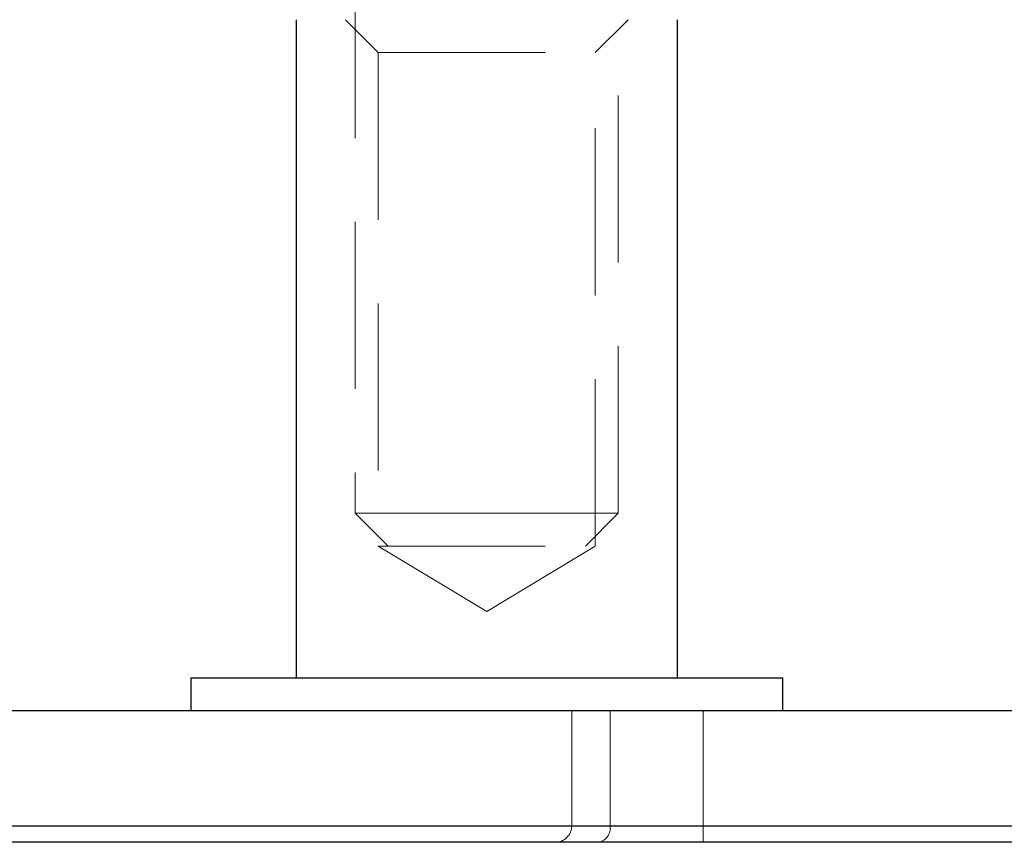
# Model space of a CAD drawing. Units: millimetres. Extents: x 10 to 584, y 10 to 410.
# Drawn here: x 168 to 183, y 51 to 63 of the extents above; entities that cross this region are included whole.
import ezdxf

# ---------------------------------------------------------------- set-up
doc = ezdxf.new("R2010")
doc.units = ezdxf.units.MM
doc.header["$LTSCALE"] = 2
doc.linetypes.add('HIDDEN', pattern=[1.905, 1.27, -0.635])

msp = doc.modelspace()

# ---------------------------------------------------------------- linework, layer by layer
at = {"color": 7, "linetype": 'HIDDEN', "lineweight": 18}
for p, q in [((173.153, 90.624), (173.153, 55.714)), ((177.153, 55.714), (177.153, 90.624)), ((173.003, 63.214), (173.503, 62.714)), ((176.803, 62.714), (177.303, 63.214)), ((173.503, 62.714), (176.803, 62.714)), ((173.503, 62.714), (173.503, 55.214)), ((176.803, 55.214), (176.803, 62.714)), ((173.153, 55.714), (175.153, 55.714)), ((173.153, 55.714), (173.653, 55.214)), ((175.153, 55.714), (177.153, 55.714)), ((176.653, 55.214), (177.153, 55.714)), ((173.503, 55.214), (176.803, 55.214)), ((173.503, 55.214), (175.153, 54.223)), ((175.153, 54.223), (176.803, 55.214)), ((176.445, 52.714), (176.445, 50.964)), ((177.03, 50.964), (177.03, 52.714)), ((178.445, 50.964), (178.445, 52.714)), ((126.796, 50.964), (189.296, 50.964)), ((212.903, 50.964), (137.403, 50.964)), ((152.875, 50.964), (195.626, 50.964)), ((178.445, 50.964), (176.445, 50.964)), ((210.51, 50.964), (177.03, 50.964)), ((178.445, 50.964), (178.445, 50.714)), ((178.445, 50.964), (212.903, 50.964))]:
    msp.add_line(p, q, dxfattribs=at)
at = {"color": 7, "linetype": 'Continuous', "lineweight": 25}
for p, q in [((172.253, 63.214), (172.253, 53.214)), ((178.053, 53.214), (178.053, 63.214)), ((170.653, 53.214), (170.653, 52.714)), ((170.653, 53.214), (179.653, 53.214)), ((179.653, 52.714), (179.653, 53.214)), ((225.626, 52.714), (123.531, 52.714)), ((225.376, 50.714), (123.775, 50.714))]:
    msp.add_line(p, q, dxfattribs=at)
at = {"color": 8, "linetype": 'Continuous', "lineweight": 25}
msp.add_line((123.531, 50.964), (225.626, 50.964), dxfattribs=at)
at = {"color": 7, "linetype": 'HIDDEN', "lineweight": 18}
for centre, radius, start, end in [((176.195, 50.964), 0.25, 270, 0), ((176.809, 50.933), 0.223, 281.4218, 8.0495)]:
    msp.add_arc(centre, radius, start, end, dxfattribs=at)

doc.saveas('drawing.dxf')
